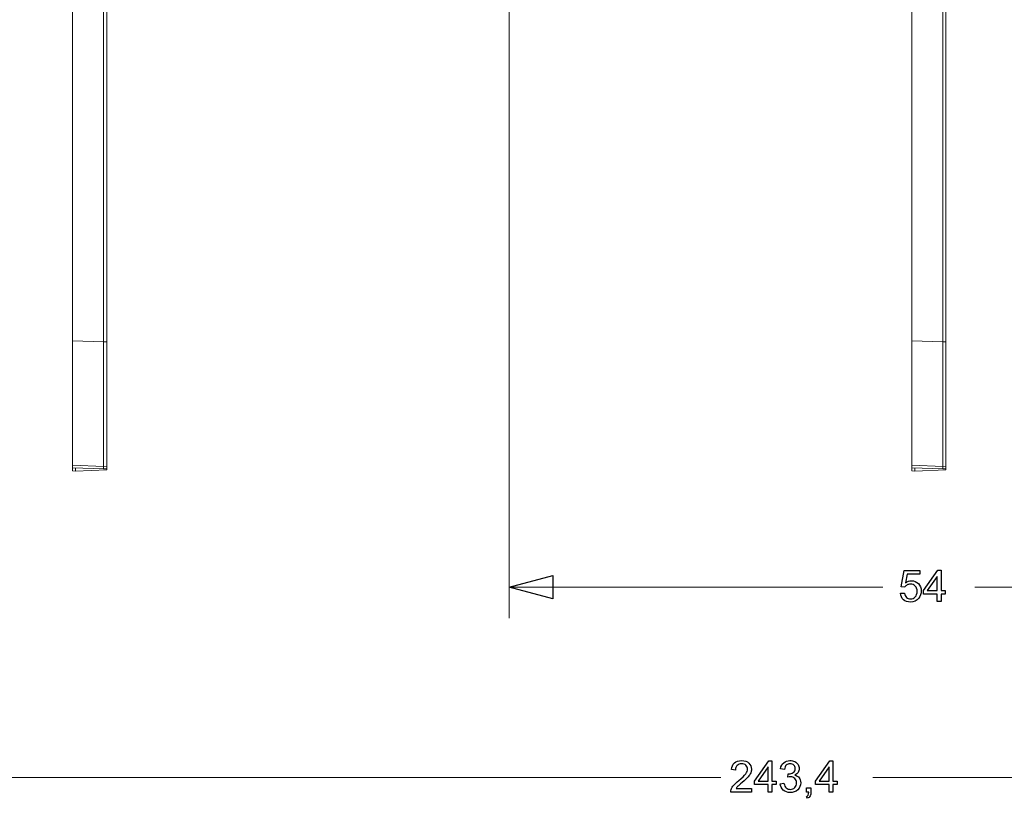
# Model space of a CAD drawing. Units: millimetres. Extents: x -169 to 138, y -163 to 141.
# Drawn here: x -63 to 0, y -162 to -112 of the extents above; entities that cross this region are included whole.
import ezdxf

# ---------------------------------------------------------------- set-up
doc = ezdxf.new("R2010")
doc.units = ezdxf.units.MM
doc.header["$MEASUREMENT"] = 0
doc.layers.add('Livello 1', color=7, linetype='Continuous')

msp = doc.modelspace()

# ---------------------------------------------------------------- linework, layer by layer
at = {"layer": 'Livello 1', "color": 155, "lineweight": 18}
for points in [[(-58.0531, -132.6501), (-58.0531, -132.6501), (-58.0531, 111.3588), (-58.0531, 111.3588)], [(-4.053, -132.6501), (-4.053, -132.6501), (-4.053, 111.3588), (-4.053, 111.3588)], [(-60.053, -132.5806), (-60.053, -132.5806), (-60.053, -69.6461), (-60.053, -69.6461)], [(-57.8531, -132.6431), (-57.8531, -132.6431), (-57.8531, -69.6394), (-57.8531, -69.6394)], [(-6.053, -132.5806), (-6.053, -132.5806), (-6.053, -69.6461), (-6.053, -69.6461)], [(-3.853, -132.6431), (-3.853, -132.6431), (-3.853, -69.6394), (-3.853, -69.6394)], [(-60.053, -140.5947), (-60.053, -140.5947), (-60.053, -132.5806), (-60.053, -132.5806)], [(-58.0531, -140.6645), (-58.0531, -140.6645), (-58.0531, -132.6501), (-58.0531, -132.6501)], [(-57.8531, -132.6431), (-57.8531, -132.6431), (-57.8531, -140.6575), (-57.8531, -140.6575)], [(-6.053, -140.5947), (-6.053, -140.5947), (-6.053, -132.5806), (-6.053, -132.5806)], [(-4.053, -140.6645), (-4.053, -140.6645), (-4.053, -132.6501), (-4.053, -132.6501)], [(-3.853, -132.6431), (-3.853, -132.6431), (-3.853, -140.6575), (-3.853, -140.6575)], [(-60.053, -140.7573), (-60.053, -140.7573), (-60.053, -140.5947), (-60.053, -140.5947)], [(-6.053, -140.7573), (-6.053, -140.7573), (-6.053, -140.5947), (-6.053, -140.5947)], [(-60.053, -140.7573), (-60.053, -140.7573), (-58.0531, -140.8275), (-58.0531, -140.8275)], [(-60.053, -140.9609), (-60.053, -140.9609), (-60.053, -140.7573), (-60.053, -140.7573)], [(-60.053, -140.9609), (-60.053, -140.9609), (-59.853, -140.9676), (-59.853, -140.9676)], [(-59.853, -140.7644), (-59.853, -140.7644), (-59.853, -140.9676), (-59.853, -140.9676)], [(-57.8531, -140.8977), (-57.8531, -140.8977), (-59.853, -140.9676), (-59.853, -140.9676)], [(-58.0531, -140.6645), (-58.0531, -140.6645), (-57.8531, -140.6575), (-57.8531, -140.6575)], [(-58.0531, -140.8275), (-58.0531, -140.8275), (-58.0531, -140.6645), (-58.0531, -140.6645)], [(-58.0531, -140.8275), (-58.0531, -140.8275), (-57.8531, -140.8205), (-57.8531, -140.8205)], [(-57.8531, -140.8205), (-57.8531, -140.8205), (-58.0531, -140.8275), (-58.0531, -140.8275)], [(-57.8531, -140.6575), (-57.8531, -140.6575), (-57.8531, -140.8205), (-57.8531, -140.8205)], [(-57.8531, -140.8205), (-57.8531, -140.8205), (-57.8531, -140.8977), (-57.8531, -140.8977)], [(-6.053, -140.7573), (-6.053, -140.7573), (-4.053, -140.8275), (-4.053, -140.8275)], [(-6.053, -140.9609), (-6.053, -140.9609), (-6.053, -140.7573), (-6.053, -140.7573)], [(-5.8529, -140.9676), (-5.8529, -140.9676), (-6.053, -140.9609), (-6.053, -140.9609)], [(-5.8529, -140.7644), (-5.8529, -140.7644), (-5.8529, -140.9676), (-5.8529, -140.9676)], [(-3.853, -140.8977), (-3.853, -140.8977), (-5.8529, -140.9676), (-5.8529, -140.9676)], [(-4.053, -140.8275), (-4.053, -140.8275), (-4.053, -140.6645), (-4.053, -140.6645)], [(-4.053, -140.8275), (-4.053, -140.8275), (-3.853, -140.8205), (-3.853, -140.8205)], [(-3.853, -140.8205), (-3.853, -140.8205), (-3.853, -140.6575), (-3.853, -140.6575)], [(-3.853, -140.8205), (-3.853, -140.8205), (-3.853, -140.8977), (-3.853, -140.8977)]]:
    msp.add_open_spline(points, degree=3, dxfattribs=at)
at = {"layer": 'Livello 1', "color": 19, "lineweight": 18}
msp.add_open_spline([(-31.9528, -96.495), (-31.9528, -96.495), (-31.9528, -150.445), (-31.9528, -150.445)], degree=3, dxfattribs=at)
at = {"layer": 'Livello 1', "color": 155, "lineweight": 13}
for points in [[(-60.053, -132.5806), (-60.053, -132.5806), (-58.0531, -132.6501), (-58.0531, -132.6501)], [(-58.0531, -132.6501), (-58.0531, -132.6501), (-57.8531, -132.6431), (-57.8531, -132.6431)], [(-6.053, -132.5806), (-6.053, -132.5806), (-4.053, -132.6501), (-4.053, -132.6501)], [(-4.053, -132.6501), (-4.053, -132.6501), (-3.853, -132.6431), (-3.853, -132.6431)], [(-58.0531, -140.6645), (-58.0531, -140.6645), (-60.053, -140.5947), (-60.053, -140.5947)], [(-4.053, -140.6645), (-4.053, -140.6645), (-6.053, -140.5947), (-6.053, -140.5947)], [(-3.853, -140.6575), (-3.853, -140.6575), (-4.053, -140.6645), (-4.053, -140.6645)], [(-4.053, -140.8275), (-4.053, -140.8275), (-3.853, -140.8205), (-3.853, -140.8205)]]:
    msp.add_open_spline(points, degree=3, dxfattribs=at)
at = {"layer": 'Livello 1', "color": 175}
for points, knots in [([(-6.5889, -149.2489), (-6.4702, -149.3534), (-6.3205, -149.4043), (-6.1369, -149.4043), (-6.1369, -149.4043), (-5.9137, -149.4043), (-5.7358, -149.3224), (-5.6086, -149.1585), (-5.6086, -149.1585), (-5.5012, -149.0257), (-5.4476, -148.8676), (-5.4476, -148.6839), (-5.4476, -148.6839), (-5.4476, -148.4919), (-5.507, -148.3337), (-5.6284, -148.2122), (-5.6284, -148.2122), (-5.7499, -148.0907), (-5.8996, -148.0286), (-6.0748, -148.0286), (-6.0748, -148.0286), (-6.2075, -148.0286), (-6.3346, -148.071), (-6.4561, -148.1557), (-6.4561, -148.1557), (-6.4561, -148.1557), (-6.3487, -147.6105), (-6.3487, -147.6105), (-6.3487, -147.6105), (-6.3487, -147.6105), (-5.5437, -147.6105), (-5.5437, -147.6105), (-5.5437, -147.6105), (-5.5437, -147.6105), (-5.5437, -147.3732), (-5.5437, -147.3732), (-5.5437, -147.3732), (-5.5437, -147.3732), (-6.5465, -147.3732), (-6.5465, -147.3732), (-6.5465, -147.3732), (-6.5465, -147.3732), (-6.7414, -148.4128), (-6.7414, -148.4128), (-6.7414, -148.4128), (-6.7414, -148.4128), (-6.5069, -148.4466), (-6.5069, -148.4466), (-6.5069, -148.4466), (-6.4702, -148.3873), (-6.4194, -148.3393), (-6.3572, -148.3026), (-6.3572, -148.3026), (-6.2922, -148.2659), (-6.2216, -148.2489), (-6.1397, -148.2489), (-6.1397, -148.2489), (-6.0097, -148.2489), (-5.9053, -148.2885), (-5.829, -148.3704), (-5.829, -148.3704), (-5.7499, -148.4523), (-5.7103, -148.5653), (-5.7103, -148.7065), (-5.7103, -148.7065), (-5.7103, -148.8563), (-5.7527, -148.9749), (-5.8346, -149.0653), (-5.8346, -149.0653), (-5.9165, -149.1557), (-6.0183, -149.2009), (-6.1369, -149.2009), (-6.1369, -149.2009), (-6.2385, -149.2009), (-6.3233, -149.1698), (-6.394, -149.1049), (-6.394, -149.1049), (-6.4618, -149.0427), (-6.507, -148.9467), (-6.5267, -148.8195), (-6.5267, -148.8195), (-6.5267, -148.8195), (-6.7866, -148.8393), (-6.7866, -148.8393), (-6.7866, -148.8393), (-6.7696, -149.0088), (-6.7047, -149.1472), (-6.5889, -149.2489), (-6.5889, -149.2489), (-6.5889, -149.2489), (-6.5889, -149.2489), (-6.5889, -149.2489)], [0, 0, 0, 0, 0.0416667, 0.0416667, 0.0416667, 0.0416667, 0.0833333, 0.0833333, 0.0833333, 0.0833333, 0.125, 0.125, 0.125, 0.125, 0.1666667, 0.1666667, 0.1666667, 0.1666667, 0.2083333, 0.2083333, 0.2083333, 0.2083333, 0.25, 0.25, 0.25, 0.25, 0.2916667, 0.2916667, 0.2916667, 0.2916667, 0.3333333, 0.3333333, 0.3333333, 0.3333333, 0.375, 0.375, 0.375, 0.375, 0.4166667, 0.4166667, 0.4166667, 0.4166667, 0.4583333, 0.4583333, 0.4583333, 0.4583333, 0.5, 0.5, 0.5, 0.5, 0.5416667, 0.5416667, 0.5416667, 0.5416667, 0.5833333, 0.5833333, 0.5833333, 0.5833333, 0.625, 0.625, 0.625, 0.625, 0.6666667, 0.6666667, 0.6666667, 0.6666667, 0.7083333, 0.7083333, 0.7083333, 0.7083333, 0.75, 0.75, 0.75, 0.75, 0.7916667, 0.7916667, 0.7916667, 0.7916667, 0.8333333, 0.8333333, 0.8333333, 0.8333333, 0.875, 0.875, 0.875, 0.875, 0.9166667, 0.9166667, 0.9166667, 0.9166667, 1, 1, 1, 1]), ([(-4.1732, -149.3704), (-4.1732, -149.3704), (-4.1732, -148.8873), (-4.1732, -148.8873), (-4.1732, -148.8873), (-4.1732, -148.8873), (-3.8991, -148.8873), (-3.8991, -148.8873), (-3.8991, -148.8873), (-3.8991, -148.8873), (-3.8991, -148.6585), (-3.8991, -148.6585), (-3.8991, -148.6585), (-3.8991, -148.6585), (-4.1732, -148.6585), (-4.1732, -148.6585), (-4.1732, -148.6585), (-4.1732, -148.6585), (-4.1732, -147.3478), (-4.1732, -147.3478), (-4.1732, -147.3478), (-4.1732, -147.3478), (-4.3766, -147.3478), (-4.3766, -147.3478), (-4.3766, -147.3478), (-4.3766, -147.3478), (-5.3003, -148.6585), (-5.3003, -148.6585), (-5.3003, -148.6585), (-5.3003, -148.6585), (-5.3003, -148.8873), (-5.3003, -148.8873), (-5.3003, -148.8873), (-5.3003, -148.8873), (-4.4217, -148.8873), (-4.4217, -148.8873), (-4.4217, -148.8873), (-4.4217, -148.8873), (-4.4217, -149.3704), (-4.4217, -149.3704), (-4.4217, -149.3704), (-4.4217, -149.3704), (-4.1732, -149.3704), (-4.1732, -149.3704)], [0, 0, 0, 0, 0.0833333, 0.0833333, 0.0833333, 0.0833333, 0.1666667, 0.1666667, 0.1666667, 0.1666667, 0.25, 0.25, 0.25, 0.25, 0.3333333, 0.3333333, 0.3333333, 0.3333333, 0.4166667, 0.4166667, 0.4166667, 0.4166667, 0.5, 0.5, 0.5, 0.5, 0.5833333, 0.5833333, 0.5833333, 0.5833333, 0.6666667, 0.6666667, 0.6666667, 0.6666667, 0.75, 0.75, 0.75, 0.75, 0.8333333, 0.8333333, 0.8333333, 0.8333333, 1, 1, 1, 1]), ([(-5.0573, -148.6585), (-5.0573, -148.6585), (-4.4217, -147.7489), (-4.4217, -147.7489), (-4.4217, -147.7489), (-4.4217, -147.7489), (-4.4217, -148.6585), (-4.4217, -148.6585), (-4.4217, -148.6585), (-4.4217, -148.6585), (-5.0573, -148.6585), (-5.0573, -148.6585)], [0, 0, 0, 0, 0.25, 0.25, 0.25, 0.25, 0.5, 0.5, 0.5, 0.5, 1, 1, 1, 1]), ([(-17.3596, -161.3977), (-17.3315, -161.3526), (-17.2948, -161.3074), (-17.2524, -161.2622), (-17.2524, -161.2622), (-17.2099, -161.2198), (-17.114, -161.1322), (-16.9671, -161.0079), (-16.9671, -161.0079), (-16.7863, -160.8582), (-16.6592, -160.7396), (-16.5829, -160.652), (-16.5829, -160.652), (-16.5066, -160.5644), (-16.4501, -160.4825), (-16.4191, -160.4062), (-16.4191, -160.4062), (-16.3851, -160.3271), (-16.3682, -160.248), (-16.3682, -160.1661), (-16.3682, -160.1661), (-16.3682, -160.0079), (-16.4247, -159.8723), (-16.5377, -159.765), (-16.5377, -159.765), (-16.6506, -159.6576), (-16.8061, -159.604), (-16.9982, -159.604), (-16.9982, -159.604), (-17.1902, -159.604), (-17.3456, -159.6548), (-17.4586, -159.7537), (-17.4586, -159.7537), (-17.5744, -159.8525), (-17.6394, -159.9994), (-17.6563, -160.1887), (-17.6563, -160.1887), (-17.6563, -160.1887), (-17.4021, -160.2141), (-17.4021, -160.2141), (-17.4021, -160.2141), (-17.4021, -160.087), (-17.3654, -159.9881), (-17.2919, -159.9175), (-17.2919, -159.9175), (-17.2212, -159.8469), (-17.1253, -159.8102), (-17.0038, -159.8102), (-17.0038, -159.8102), (-16.8907, -159.8102), (-16.7976, -159.8441), (-16.727, -159.9119), (-16.727, -159.9119), (-16.6563, -159.9797), (-16.6225, -160.0616), (-16.6225, -160.1605), (-16.6225, -160.1605), (-16.6225, -160.2537), (-16.662, -160.3554), (-16.7383, -160.4599), (-16.7383, -160.4599), (-16.8173, -160.5644), (-16.9671, -160.7085), (-17.1846, -160.8893), (-17.1846, -160.8893), (-17.3258, -161.0023), (-17.4332, -161.104), (-17.5095, -161.1944), (-17.5095, -161.1944), (-17.5857, -161.2819), (-17.6394, -161.3723), (-17.6761, -161.4627), (-17.6761, -161.4627), (-17.6958, -161.5164), (-17.7072, -161.5757), (-17.7044, -161.635), (-17.7044, -161.635), (-17.7044, -161.635), (-16.3654, -161.635), (-16.3654, -161.635), (-16.3654, -161.635), (-16.3654, -161.635), (-16.3654, -161.3977), (-16.3654, -161.3977), (-16.3654, -161.3977), (-16.3654, -161.3977), (-17.3596, -161.3977), (-17.3596, -161.3977)], [0, 0, 0, 0, 0.0434783, 0.0434783, 0.0434783, 0.0434783, 0.0869565, 0.0869565, 0.0869565, 0.0869565, 0.1304348, 0.1304348, 0.1304348, 0.1304348, 0.173913, 0.173913, 0.173913, 0.173913, 0.2173913, 0.2173913, 0.2173913, 0.2173913, 0.2608696, 0.2608696, 0.2608696, 0.2608696, 0.3043478, 0.3043478, 0.3043478, 0.3043478, 0.3478261, 0.3478261, 0.3478261, 0.3478261, 0.3913043, 0.3913043, 0.3913043, 0.3913043, 0.4347826, 0.4347826, 0.4347826, 0.4347826, 0.4782609, 0.4782609, 0.4782609, 0.4782609, 0.5217391, 0.5217391, 0.5217391, 0.5217391, 0.5652174, 0.5652174, 0.5652174, 0.5652174, 0.6086957, 0.6086957, 0.6086957, 0.6086957, 0.6521739, 0.6521739, 0.6521739, 0.6521739, 0.6956522, 0.6956522, 0.6956522, 0.6956522, 0.7391304, 0.7391304, 0.7391304, 0.7391304, 0.7826087, 0.7826087, 0.7826087, 0.7826087, 0.826087, 0.826087, 0.826087, 0.826087, 0.8695652, 0.8695652, 0.8695652, 0.8695652, 0.9130435, 0.9130435, 0.9130435, 0.9130435, 1, 1, 1, 1]), ([(-15.0542, -161.635), (-15.0542, -161.635), (-15.0542, -161.152), (-15.0542, -161.152), (-15.0542, -161.152), (-15.0542, -161.152), (-14.7802, -161.152), (-14.7802, -161.152), (-14.7802, -161.152), (-14.7802, -161.152), (-14.7802, -160.9232), (-14.7802, -160.9232), (-14.7802, -160.9232), (-14.7802, -160.9232), (-15.0542, -160.9232), (-15.0542, -160.9232), (-15.0542, -160.9232), (-15.0542, -160.9232), (-15.0542, -159.6124), (-15.0542, -159.6124), (-15.0542, -159.6124), (-15.0542, -159.6124), (-15.2576, -159.6124), (-15.2576, -159.6124), (-15.2576, -159.6124), (-15.2576, -159.6124), (-16.1813, -160.9232), (-16.1813, -160.9232), (-16.1813, -160.9232), (-16.1813, -160.9232), (-16.1813, -161.152), (-16.1813, -161.152), (-16.1813, -161.152), (-16.1813, -161.152), (-15.3027, -161.152), (-15.3027, -161.152), (-15.3027, -161.152), (-15.3027, -161.152), (-15.3027, -161.635), (-15.3027, -161.635), (-15.3027, -161.635), (-15.3027, -161.635), (-15.0542, -161.635), (-15.0542, -161.635)], [0, 0, 0, 0, 0.0833333, 0.0833333, 0.0833333, 0.0833333, 0.1666667, 0.1666667, 0.1666667, 0.1666667, 0.25, 0.25, 0.25, 0.25, 0.3333333, 0.3333333, 0.3333333, 0.3333333, 0.4166667, 0.4166667, 0.4166667, 0.4166667, 0.5, 0.5, 0.5, 0.5, 0.5833333, 0.5833333, 0.5833333, 0.5833333, 0.6666667, 0.6666667, 0.6666667, 0.6666667, 0.75, 0.75, 0.75, 0.75, 0.8333333, 0.8333333, 0.8333333, 0.8333333, 1, 1, 1, 1]), ([(-14.3248, -161.5107), (-14.2063, -161.6153), (-14.0594, -161.6689), (-13.8814, -161.6689), (-13.8814, -161.6689), (-13.6865, -161.6689), (-13.5227, -161.6068), (-13.3927, -161.4853), (-13.3927, -161.4853), (-13.2656, -161.361), (-13.2006, -161.2113), (-13.2006, -161.0362), (-13.2006, -161.0362), (-13.2006, -160.9034), (-13.2345, -160.7961), (-13.2995, -160.7085), (-13.2995, -160.7085), (-13.3644, -160.6209), (-13.4577, -160.5644), (-13.5792, -160.5362), (-13.5792, -160.5362), (-13.4858, -160.4938), (-13.4181, -160.4373), (-13.3701, -160.3667), (-13.3701, -160.3667), (-13.322, -160.2961), (-13.2995, -160.2141), (-13.2995, -160.1294), (-13.2995, -160.1294), (-13.2994, -160.0362), (-13.3249, -159.9486), (-13.3729, -159.8695), (-13.3729, -159.8695), (-13.4237, -159.7876), (-13.4944, -159.7226), (-13.5876, -159.6746), (-13.5876, -159.6746), (-13.6808, -159.6266), (-13.7797, -159.604), (-13.8927, -159.604), (-13.8927, -159.604), (-14.0509, -159.604), (-14.1865, -159.6492), (-14.2938, -159.7424), (-14.2938, -159.7424), (-14.4011, -159.8328), (-14.469, -159.9627), (-14.5001, -160.1294), (-14.5001, -160.1294), (-14.5001, -160.1294), (-14.2514, -160.1746), (-14.2514, -160.1746), (-14.2514, -160.1746), (-14.2317, -160.0531), (-14.1921, -159.9599), (-14.1272, -159.8978), (-14.1272, -159.8978), (-14.0622, -159.8384), (-13.9831, -159.8074), (-13.8842, -159.8074), (-13.8842, -159.8074), (-13.7882, -159.8074), (-13.7091, -159.8384), (-13.647, -159.8978), (-13.647, -159.8978), (-13.5848, -159.9571), (-13.5537, -160.0305), (-13.5537, -160.1237), (-13.5537, -160.1237), (-13.5537, -160.2367), (-13.5961, -160.3215), (-13.6809, -160.378), (-13.6809, -160.378), (-13.7655, -160.4317), (-13.8616, -160.4599), (-13.9662, -160.4599), (-13.9662, -160.4599), (-13.9774, -160.4599), (-13.9916, -160.4599), (-14.0085, -160.4571), (-14.0085, -160.4571), (-14.0085, -160.4571), (-14.0339, -160.6746), (-14.0339, -160.6746), (-14.0339, -160.6746), (-13.9662, -160.6548), (-13.9068, -160.6463), (-13.8588, -160.6463), (-13.8588, -160.6463), (-13.7458, -160.6463), (-13.6498, -160.6831), (-13.5763, -160.7593), (-13.5763, -160.7593), (-13.5, -160.8328), (-13.4633, -160.926), (-13.4633, -161.039), (-13.4633, -161.039), (-13.4633, -161.1605), (-13.5029, -161.2593), (-13.5848, -161.3413), (-13.5848, -161.3413), (-13.6638, -161.4232), (-13.7628, -161.4627), (-13.8814, -161.4627), (-13.8814, -161.4627), (-13.9803, -161.4627), (-14.065, -161.4317), (-14.1328, -161.3695), (-14.1328, -161.3695), (-14.2006, -161.3074), (-14.2486, -161.2057), (-14.2769, -161.0644), (-14.2769, -161.0644), (-14.2769, -161.0644), (-14.5255, -161.0983), (-14.5255, -161.0983), (-14.5255, -161.0983), (-14.5085, -161.2678), (-14.4407, -161.4034), (-14.3249, -161.5107), (-14.3249, -161.5107), (-14.3249, -161.5107), (-14.3248, -161.5107), (-14.3248, -161.5107)], [0, 0, 0, 0, 0.03125, 0.03125, 0.03125, 0.03125, 0.0625, 0.0625, 0.0625, 0.0625, 0.09375, 0.09375, 0.09375, 0.09375, 0.125, 0.125, 0.125, 0.125, 0.15625, 0.15625, 0.15625, 0.15625, 0.1875, 0.1875, 0.1875, 0.1875, 0.21875, 0.21875, 0.21875, 0.21875, 0.25, 0.25, 0.25, 0.25, 0.28125, 0.28125, 0.28125, 0.28125, 0.3125, 0.3125, 0.3125, 0.3125, 0.34375, 0.34375, 0.34375, 0.34375, 0.375, 0.375, 0.375, 0.375, 0.40625, 0.40625, 0.40625, 0.40625, 0.4375, 0.4375, 0.4375, 0.4375, 0.46875, 0.46875, 0.46875, 0.46875, 0.5, 0.5, 0.5, 0.5, 0.53125, 0.53125, 0.53125, 0.53125, 0.5625, 0.5625, 0.5625, 0.5625, 0.59375, 0.59375, 0.59375, 0.59375, 0.625, 0.625, 0.625, 0.625, 0.65625, 0.65625, 0.65625, 0.65625, 0.6875, 0.6875, 0.6875, 0.6875, 0.71875, 0.71875, 0.71875, 0.71875, 0.75, 0.75, 0.75, 0.75, 0.78125, 0.78125, 0.78125, 0.78125, 0.8125, 0.8125, 0.8125, 0.8125, 0.84375, 0.84375, 0.84375, 0.84375, 0.875, 0.875, 0.875, 0.875, 0.90625, 0.90625, 0.90625, 0.90625, 0.9375, 0.9375, 0.9375, 0.9375, 1, 1, 1, 1]), ([(-11.1271, -161.635), (-11.1271, -161.635), (-11.1271, -161.152), (-11.1271, -161.152), (-11.1271, -161.152), (-11.1271, -161.152), (-10.8531, -161.152), (-10.8531, -161.152), (-10.8531, -161.152), (-10.8531, -161.152), (-10.8531, -160.9232), (-10.8531, -160.9232), (-10.8531, -160.9232), (-10.8531, -160.9232), (-11.1271, -160.9232), (-11.1271, -160.9232), (-11.1271, -160.9232), (-11.1271, -160.9232), (-11.1271, -159.6124), (-11.1271, -159.6124), (-11.1271, -159.6124), (-11.1271, -159.6124), (-11.3305, -159.6124), (-11.3305, -159.6124), (-11.3305, -159.6124), (-11.3305, -159.6124), (-12.2542, -160.9232), (-12.2542, -160.9232), (-12.2542, -160.9232), (-12.2542, -160.9232), (-12.2542, -161.152), (-12.2542, -161.152), (-12.2542, -161.152), (-12.2542, -161.152), (-11.3757, -161.152), (-11.3757, -161.152), (-11.3757, -161.152), (-11.3757, -161.152), (-11.3757, -161.635), (-11.3757, -161.635), (-11.3757, -161.635), (-11.3757, -161.635), (-11.1271, -161.635), (-11.1271, -161.635)], [0, 0, 0, 0, 0.0833333, 0.0833333, 0.0833333, 0.0833333, 0.1666667, 0.1666667, 0.1666667, 0.1666667, 0.25, 0.25, 0.25, 0.25, 0.3333333, 0.3333333, 0.3333333, 0.3333333, 0.4166667, 0.4166667, 0.4166667, 0.4166667, 0.5, 0.5, 0.5, 0.5, 0.5833333, 0.5833333, 0.5833333, 0.5833333, 0.6666667, 0.6666667, 0.6666667, 0.6666667, 0.75, 0.75, 0.75, 0.75, 0.8333333, 0.8333333, 0.8333333, 0.8333333, 1, 1, 1, 1]), ([(-15.9383, -160.9232), (-15.9383, -160.9232), (-15.3027, -160.0136), (-15.3027, -160.0136), (-15.3027, -160.0136), (-15.3027, -160.0136), (-15.3027, -160.9232), (-15.3027, -160.9232), (-15.3027, -160.9232), (-15.3027, -160.9232), (-15.9383, -160.9232), (-15.9383, -160.9232)], [0, 0, 0, 0, 0.25, 0.25, 0.25, 0.25, 0.5, 0.5, 0.5, 0.5, 1, 1, 1, 1]), ([(-12.0113, -160.9232), (-12.0113, -160.9232), (-11.3757, -160.0136), (-11.3757, -160.0136), (-11.3757, -160.0136), (-11.3757, -160.0136), (-11.3757, -160.9232), (-11.3757, -160.9232), (-11.3757, -160.9232), (-11.3757, -160.9232), (-12.0113, -160.9232), (-12.0113, -160.9232)], [0, 0, 0, 0, 0.25, 0.25, 0.25, 0.25, 0.5, 0.5, 0.5, 0.5, 1, 1, 1, 1]), ([(-12.6803, -161.635), (-12.6832, -161.7198), (-12.6973, -161.7819), (-12.7227, -161.8271), (-12.7227, -161.8271), (-12.7481, -161.8723), (-12.7849, -161.9062), (-12.8385, -161.9288), (-12.8385, -161.9288), (-12.8385, -161.9288), (-12.7707, -162.0362), (-12.7707, -162.0362), (-12.7707, -162.0362), (-12.6916, -162.0023), (-12.6323, -161.9514), (-12.5956, -161.8864), (-12.5956, -161.8864), (-12.5588, -161.8243), (-12.5391, -161.7396), (-12.5391, -161.635), (-12.5391, -161.635), (-12.5391, -161.635), (-12.5391, -161.3526), (-12.5391, -161.3526), (-12.5391, -161.3526), (-12.5391, -161.3526), (-12.8216, -161.3526), (-12.8216, -161.3526), (-12.8216, -161.3526), (-12.8216, -161.3526), (-12.8216, -161.635), (-12.8216, -161.635), (-12.8216, -161.635), (-12.8216, -161.635), (-12.6803, -161.635), (-12.6803, -161.635)], [0, 0, 0, 0, 0.1, 0.1, 0.1, 0.1, 0.2, 0.2, 0.2, 0.2, 0.3, 0.3, 0.3, 0.3, 0.4, 0.4, 0.4, 0.4, 0.5, 0.5, 0.5, 0.5, 0.6, 0.6, 0.6, 0.6, 0.7, 0.7, 0.7, 0.7, 0.8, 0.8, 0.8, 0.8, 1, 1, 1, 1])]:
    msp.add_open_spline(points, degree=3, knots=knots, dxfattribs=at)
at = {"layer": 'Livello 1', "color": 225}
msp.add_open_spline([(-31.9528, -148.445), (-31.9528, -148.445), (-29.1528, -149.195), (-29.1528, -149.195), (-29.1528, -149.195), (-29.1528, -149.195), (-29.1532, -147.6947), (-29.1532, -147.6947), (-29.1532, -147.6947), (-29.1532, -147.6947), (-31.9528, -148.445), (-31.9528, -148.445)], degree=3, knots=[0, 0, 0, 0, 0.25, 0.25, 0.25, 0.25, 0.5, 0.5, 0.5, 0.5, 1, 1, 1, 1], dxfattribs=at)
at = {"layer": 'Livello 1', "color": 225, "lineweight": 18}
for points in [[(-31.9528, -148.445), (-31.9528, -148.445), (-7.9071, -148.445), (-7.9071, -148.445)], [(22.0473, -148.445), (22.0473, -148.445), (-1.9988, -148.445), (-1.9988, -148.445)], [(-135.4539, -160.7055), (-135.4539, -160.7055), (-18.349, -160.7055), (-18.349, -160.7055)], [(108.5481, -160.7055), (108.5481, -160.7055), (-8.557, -160.7055), (-8.557, -160.7055)]]:
    msp.add_open_spline(points, degree=3, dxfattribs=at)

doc.saveas('drawing.dxf')
